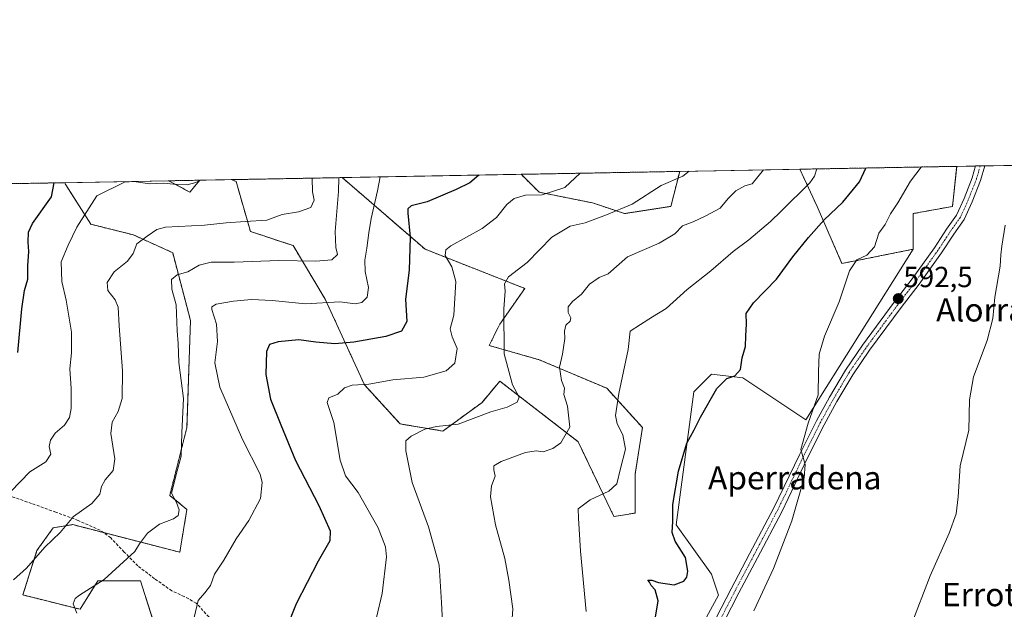
# Model space of a CAD drawing. Units: metres. Extents: x 624212 to 627658, y 4745747 to 4748123.
# Drawn here: x 624536 to 624875, y 4747920 to 4748123 of the extents above; entities that cross this region are included whole.
import ezdxf
from ezdxf.enums import TextEntityAlignment as Align

# ---------------------------------------------------------------- set-up
doc = ezdxf.new("R2010")
doc.units = ezdxf.units.M
doc.header["$MEASUREMENT"] = 0
for name, pattern in [('TRAZO_Y_PUNTO', [1, 0.5, -0.25, 0, -0.25]), ('TRAZOS', [0.75, 0.5, -0.25]), ('TRAZOSX2', [1.5, 1, -0.5])]:
    doc.linetypes.add(name, pattern=pattern)
for name, color, linetype, lineweight in [('Arbolado forestal', 92, 'TRAZOS', 0), ('Arbolado forestal CxS', 92, 'Continuous', 0), ('Carátula', 7, 'Continuous', 5), ('Comarca CxS', 133, 'Continuous', 0), ('Comunidad Autónoma CxS', 142, 'Continuous', 0), ('Cultivos herbáceos CxS', 92, 'Continuous', 0), ('Curva de nivel maestra', 36, 'Continuous', 30), ('Curva de nivel normal', 36, 'Continuous', 0), ('Municipio CxS', 142, 'Continuous', 0), ('Pastizal CxS', 92, 'Continuous', 0), ('Pista no pavimentada', 254, 'Continuous', 13), ('Pista no pavimentada Cxs', 254, 'Continuous', 0), ('Pista pavimentada eje', 135, 'TRAZO_Y_PUNTO', 0), ('Provincia CxS', 1, 'Continuous', 0), ('Punto de cota en terreno', 7, 'Continuous', 0), ('Rótulo de punto de cota en terreno', 19, 'Continuous', 0), ('Senda', 19, 'TRAZOSX2', 0), ('Texto cartográfico', 19, 'Continuous', 0)]:
    doc.layers.add(name, color=color, linetype=linetype, lineweight=lineweight)
doc.styles.add('Arial', font='txt', dxfattribs={"height": 0.2})

# ---------------------------------------------------------------- blocks, each defined once
blk = doc.blocks.new('*U154')
at = {"layer": 'Arbolado forestal CxS', "color": 92, "linetype": 'Continuous', "lineweight": 0}
for points in [[(624843.91, 4748043.76, 592.13), (624819.37, 4748038.85, 595.61), (624810.78, 4748058.5, 601.53), (624804.87, 4748071.31, 606.46), (624858.85, 4748072.3, 591.68), (624857.4, 4748058.49, 592.08), (624843.91, 4748056.04, 593.32), (624843.91, 4748043.76, 592.13)], [(624760.48, 4748058.5, 612.33), (624744.53, 4748056.04, 614.26), (624733.48, 4748059.72, 616.49), (624715.08, 4748063.41, 620.28), (624708.94, 4748069.55, 622.86), (624763.49, 4748070.55, 615.49), (624760.48, 4748058.5, 612.33)], [(624598.27, 4748067.52, 644.94), (624594.84, 4748063.41, 643.67), (624587.66, 4748067.33, 645.19), (624598.27, 4748067.52, 644.94)], [(624715.08, 4748005.71, 611.76), (624738.39, 4747995.89, 605.76), (624750.66, 4747982.38, 602.6), (624748.2, 4747966.42, 602.59), (624748.2, 4747952.92, 602.92), (624740.84, 4747951.69, 603.7), (624728.57, 4747977.47, 608.98), (624701.58, 4747998.34, 616.32), (624695.45, 4747990.98, 616.26), (624681.95, 4747981.15, 614.22), (624667.23, 4747983.61, 616.08), (624654.96, 4747997.11, 619.9), (624641.46, 4748026.58, 630.28), (624630.42, 4748044.99, 637.08), (624615.7, 4748049.9, 638.57), (624610.79, 4748067.09, 643.91), (624609.12, 4748067.72, 644.15), (624647.28, 4748068.42, 634.39), (624657.41, 4748059.73, 630.42), (624675.82, 4748043.77, 622.45), (624710.17, 4748030.26, 613.48), (624701.58, 4748017.98, 615.26), (624697.9, 4748010.62, 616.26), (624715.08, 4748005.71, 611.76)]]:
    blk.add_polyline3d(points, close=True, dxfattribs=at)
blk = doc.blocks.new('*U162')
at = {"layer": 'Pastizal CxS', "color": 92, "linetype": 'Continuous', "lineweight": 0}
blk.add_polyline3d([(624585.28, 4747906.28, 630.03), (624577.91, 4747929.61, 633.5), (624563.19, 4747929.61, 635.21), (624557.06, 4747919.78, 634.65), (624537.43, 4747924.7, 638.33), (624542.21, 4747939.97, 640.32), (624547.81, 4747947.81, 640.9), (624554.53, 4747948.93, 639.5), (624591.41, 4747939.43, 632.34), (624593.87, 4747954.16, 634.19), (624587.94, 4747959, 635.18), (624593.87, 4747982.4, 634.47), (624595.09, 4748019.23, 632.99), (624588.96, 4748042.55, 637.38), (624575.46, 4748048.69, 640.38), (624560.74, 4748052.37, 643.85), (624552.15, 4748065.88, 648.14), (624551.78, 4748066.67, 648.34), (624587.66, 4748067.33, 645.19), (624594.84, 4748063.41, 643.67), (624598.27, 4748067.52, 644.94), (624609.12, 4748067.72, 644.15), (624610.79, 4748067.09, 643.91), (624615.7, 4748049.9, 638.57), (624630.42, 4748044.99, 637.08), (624641.46, 4748026.58, 630.28), (624654.96, 4747997.11, 619.9), (624667.23, 4747983.61, 616.08), (624681.95, 4747981.15, 614.22), (624695.45, 4747990.98, 616.26), (624701.58, 4747998.34, 616.32), (624728.57, 4747977.47, 608.98), (624740.84, 4747951.69, 603.7), (624748.2, 4747952.92, 602.92), (624748.2, 4747966.42, 602.59), (624750.66, 4747982.38, 602.6), (624738.39, 4747995.89, 605.76), (624715.08, 4748005.71, 611.76), (624697.9, 4748010.62, 616.26), (624701.58, 4748017.98, 615.26), (624710.17, 4748030.26, 613.48), (624675.82, 4748043.77, 622.45), (624657.41, 4748059.73, 630.42), (624647.28, 4748068.42, 634.39), (624708.94, 4748069.55, 622.86), (624715.08, 4748063.41, 620.28), (624733.48, 4748059.72, 616.49), (624744.53, 4748056.04, 614.26), (624760.48, 4748058.5, 612.33), (624763.49, 4748070.55, 615.49), (624804.87, 4748071.31, 606.46), (624810.78, 4748058.5, 601.53), (624810.78, 4748058.5, 601.53), (624819.37, 4748038.85, 595.61), (624843.91, 4748043.76, 592.13), (624806.96, 4747985, 595.29), (624785.25, 4747999.47, 599.23), (624774.4, 4748000.68, 600.65), (624768.37, 4747994.65, 600.9), (624762.34, 4747948.81, 599.6), (624774.4, 4747931.92, 597.27), (624776.81, 4747924.68, 597.39), (624678.47, 4747744.32, 604.37)], dxfattribs=at)
blk = doc.blocks.new('*U185')
at = {"layer": 'Curva de nivel normal', "color": 36, "linetype": 'Continuous', "lineweight": 0}
blk.add_polyline3d([(624843.16, 4747914.25, 590), (624849.73, 4747931.25, 590), (624856.22, 4747946.03, 590), (624858.67, 4747952.61, 590), (624859.37, 4747958.5, 590), (624860.04, 4747969.16, 590), (624862.98, 4747981.43, 590), (624863.31, 4747991.87, 590), (624864.6, 4747999.78, 590), (624869.36, 4748012.37, 590), (624871.26, 4748019.95, 590), (624872.03, 4748027.25, 590), (624873.87, 4748037.88, 590), (624874.09, 4748041.83, 590), (624874.42, 4748044.81, 590), (624875.53, 4748052.1, 590)], dxfattribs=at)
blk = doc.blocks.new('*U197')
at = {"layer": 'Curva de nivel normal', "color": 36, "linetype": 'Continuous', "lineweight": 0}
blk.add_polyline3d([(624534.11, 4747929.9, 640), (624538.64, 4747933.95, 640), (624544.92, 4747941.11, 640), (624550.28, 4747946.25, 640), (624554.87, 4747951.68, 640), (624561.13, 4747956.2, 640), (624563.84, 4747959.41, 640), (624564.51, 4747962.03, 640), (624565.75, 4747964.3, 640), (624568.47, 4747967.59, 640), (624569.04, 4747971.59, 640), (624567.69, 4747980.25, 640), (624568.08, 4747984.25, 640), (624570.15, 4747987.86, 640), (624571.59, 4747992.34, 640), (624571.74, 4748001.87, 640), (624570.54, 4748017.34, 640), (624570.24, 4748023.76, 640), (624569.21, 4748026.3, 640), (624566.69, 4748029.59, 640), (624566.42, 4748032.25, 640), (624568.76, 4748035.92, 640), (624573.4, 4748039.59, 640), (624575.32, 4748042.25, 640), (624576.67, 4748045.58, 640), (624580.13, 4748048.25, 640), (624583.48, 4748050.51, 640), (624586.45, 4748051.39, 640), (624599.91, 4748052.08, 640), (624607.38, 4748052.84, 640), (624613.96, 4748053.3, 640), (624621.42, 4748053.72, 640), (624626.68, 4748055.69, 640), (624632.27, 4748056.59, 640), (624636.53, 4748058.16, 640), (624637.69, 4748060.69, 640), (624637.09, 4748063.48, 640), (624636.93, 4748068.23, 640)], dxfattribs=at)
blk = doc.blocks.new('*U209')
at = {"layer": 'Curva de nivel normal', "color": 36, "linetype": 'Continuous', "lineweight": 0}
blk.add_polyline3d([(624682.07, 4747910.92, 615), (624681.49, 4747922.11, 615), (624680.66, 4747934.91, 615), (624677.02, 4747948.14, 615), (624671.4, 4747963.4, 615), (624669.21, 4747974.31, 615), (624669.27, 4747977.78, 615), (624671.01, 4747979.42, 615), (624675.79, 4747981.78, 615), (624679.8, 4747982.67, 615), (624687.29, 4747983.56, 615), (624698.46, 4747987.82, 615), (624704.13, 4747989.42, 615), (624707.56, 4747991.09, 615), (624708.2, 4747992.87, 615), (624705.94, 4747997.06, 615), (624703.1, 4748007.76, 615), (624702.97, 4748023.22, 615), (624703.42, 4748029.27, 615), (624703.16, 4748031.84, 615), (624704.58, 4748034.25, 615), (624710.94, 4748039.14, 615), (624719.53, 4748047.86, 615), (624725.84, 4748051.71, 615), (624730.98, 4748052.86, 615), (624738.34, 4748055.64, 615), (624747.09, 4748059.25, 615), (624757.11, 4748065.67, 615), (624764.58, 4748068.93, 615), (624766.76, 4748070.61, 615)], dxfattribs=at)
blk = doc.blocks.new('*U210')
at = {"layer": 'Curva de nivel normal', "color": 36, "linetype": 'Continuous', "lineweight": 0}
blk.add_polyline3d([(624731.3, 4747919.03, 605), (624729.34, 4747939.81, 605), (624728.64, 4747951.2, 605), (624728.52, 4747954.33, 605), (624732.7, 4747957.52, 605), (624739.13, 4747960.41, 605), (624741.91, 4747962.96, 605), (624743.15, 4747968.22, 605), (624744.85, 4747974.86, 605), (624743.92, 4747979.79, 605), (624741.98, 4747983.58, 605), (624741.43, 4747986.54, 605), (624742.58, 4747994.07, 605), (624745.75, 4748009.21, 605), (624746.46, 4748015.54, 605), (624750.02, 4748017.85, 605), (624754.13, 4748020.47, 605), (624758.8, 4748023.4, 605), (624766.12, 4748029.84, 605), (624774.2, 4748036.3, 605), (624781.92, 4748042.92, 605), (624787.29, 4748047, 605), (624794.81, 4748053.27, 605), (624798.38, 4748056.85, 605), (624808.32, 4748066.61, 605), (624809.95, 4748068.95, 605), (624810.704094, 4748071.413373, 605)], dxfattribs=at)
blk = doc.blocks.new('*U224')
at = {"layer": 'Curva de nivel normal', "color": 36, "linetype": 'Continuous', "lineweight": 0}
blk.add_polyline3d([(624598.5, 4748067.53, 645), (624596.91, 4748066.74, 645), (624593.91, 4748065.94, 645), (624589.21, 4748066.12, 645), (624585.88, 4748066.52, 645), (624581.06, 4748066.22, 645), (624575.59, 4748067.08, 645), (624572.32, 4748066.84, 645), (624562.82, 4748062.12, 645), (624555.92, 4748051.36, 645), (624552.95, 4748045.12, 645), (624550.56, 4748039.38, 645), (624550.76, 4748032.59, 645), (624552.25, 4748026.25, 645), (624554.11, 4748015.25, 645), (624554.13, 4748008.1, 645), (624553.54, 4748002.63, 645), (624554.03, 4747995.77, 645), (624554.07, 4747988.94, 645), (624553.45, 4747985.8, 645), (624551.71, 4747983.18, 645), (624548.56, 4747980.46, 645), (624546.86, 4747978, 645), (624546.42, 4747975.78, 645), (624546.98, 4747973.21, 645), (624545.34, 4747970.59, 645), (624539.8, 4747967.11, 645), (624533.2, 4747960.34, 645)], dxfattribs=at)
blk = doc.blocks.new('*U229')
at = {"layer": 'Curva de nivel normal', "color": 36, "linetype": 'Continuous', "lineweight": 0}
blk.add_polyline3d([(624646.13922, 4748068.39797, 635), (624646.02, 4748063.64, 635), (624644.95, 4748049.91, 635), (624645.18, 4748044.31, 635), (624645.66, 4748041.91, 635), (624643.74, 4748040.16, 635), (624638.24, 4748039.69, 635), (624625.53, 4748039.85, 635), (624610.09, 4748039.32, 635), (624602.18, 4748039.3, 635), (624598.06, 4748038.3, 635), (624594.13, 4748035.99, 635), (624590.46, 4748034.97, 635), (624588.5, 4748033.34, 635), (624588.7, 4748030.04, 635), (624590.18, 4748024.66, 635), (624590.48, 4748015.7, 635), (624590.85, 4748011.33, 635), (624591.06, 4748004.77, 635), (624592.73, 4747992.3, 635), (624592.06, 4747980.59, 635), (624591.87, 4747972.48, 635), (624590.45, 4747967.44, 635), (624588.6, 4747959.73, 635), (624590.28, 4747956.53, 635), (624591.16, 4747954, 635), (624590.83, 4747952.1, 635), (624589.25, 4747950.88, 635), (624584.46, 4747949.03, 635), (624580.3, 4747945.95, 635), (624577.54, 4747942.29, 635), (624575.92, 4747939.68, 635), (624565.36, 4747930.02, 635), (624556.87, 4747924.59, 635), (624555.37, 4747923.44, 635), (624554.68, 4747921.62, 635), (624555.97, 4747918.39, 635)], dxfattribs=at)
blk = doc.blocks.new('*U242')
at = {"layer": 'Curva de nivel maestra', "color": 36, "linetype": 'Continuous', "lineweight": 30}
blk.add_polyline3d([(624694.31, 4748069.28, 625), (624691.26, 4748066.58, 625), (624686.56, 4748064.38, 625), (624676.58, 4748060.12, 625), (624671.04, 4748058.72, 625), (624669.9, 4748057.66, 625), (624669.92, 4748056.2, 625), (624670.73, 4748047.9, 625), (624670.41, 4748036.59, 625), (624669.16, 4748026.59, 625), (624669.52, 4748018.82, 625), (624667.78, 4748015.5, 625), (624662.32, 4748013.67, 625), (624651.32, 4748011.78, 625), (624644.74, 4748011.2, 625), (624638.28, 4748011.73, 625), (624632.41, 4748012.53, 625), (624625.25, 4748011.9, 625), (624622.3, 4748011, 625), (624621.27, 4748008.54, 625), (624621.06, 4748000.67, 625), (624622.69, 4747992.15, 625), (624626.16, 4747983.28, 625), (624631.2, 4747970.96, 625), (624639.25, 4747955.55, 625), (624643.23, 4747946.74, 625), (624643.06, 4747943.33, 625), (624639.04, 4747936.36, 625), (624631.46, 4747921.62, 625), (624627.91, 4747912.67, 625)], dxfattribs=at)
blk = doc.blocks.new('*U245')
at = {"layer": 'Curva de nivel maestra', "color": 36, "linetype": 'Continuous', "lineweight": 30}
blk.add_polyline3d([(624535.69, 4748008.25, 650), (624537.02, 4748023.19, 650), (624537.96, 4748029.58, 650), (624539.13, 4748033.46, 650), (624539.11, 4748038.09, 650), (624539.48, 4748042.99, 650), (624539.22, 4748046.19, 650), (624539.33, 4748049.59, 650), (624540.75, 4748052.59, 650), (624547.19, 4748061.83, 650), (624548.13, 4748066.6, 650)], dxfattribs=at)
blk = doc.blocks.new('5PATER')
at = {"layer": 'Carátula', "linetype": 'Continuous', "lineweight": 5}
h = blk.add_hatch(color=250, dxfattribs=at)
edge = h.paths.add_edge_path()
edge.add_ellipse((0, 0.01), major_axis=(-1.33, -1.34), ratio=0.999422, start_angle=0, end_angle=360)

msp = doc.modelspace()

# ---------------------------------------------------------------- linework, layer by layer
at = {"layer": 'Arbolado forestal', "color": 92, "linetype": 'TRAZOS', "lineweight": 0}
for points in [[(624804.87, 4748071.31, 606.46), (624858.85, 4748072.3, 591.68)], [(624858.85, 4748072.3, 591.68), (624857.4, 4748058.5, 592.08), (624843.91, 4748056.04, 593.32), (624843.91, 4748043.76, 592.13)], [(624708.94, 4748069.55, 622.86), (624763.49, 4748070.55, 615.49)], [(624763.49, 4748070.55, 615.49), (624760.47, 4748058.5, 612.33), (624744.53, 4748056.04, 614.26), (624733.48, 4748059.72, 616.49), (624715.08, 4748063.41, 620.28), (624708.94, 4748069.55, 622.86)], [(624843.91, 4748043.76, 592.13), (624819.37, 4748038.85, 595.61), (624810.78, 4748058.5, 601.53), (624804.87, 4748071.31, 606.46)], [(624513.95, 4748065.98, 659.95), (624551.78, 4748066.67, 648.34)], [(624585.27, 4747906.28, 630.03), (624577.91, 4747929.61, 633.5), (624563.19, 4747929.61, 635.21), (624557.06, 4747919.78, 634.65), (624537.43, 4747924.7, 638.33), (624542.21, 4747939.97, 640.32), (624547.81, 4747947.81, 640.9), (624554.53, 4747948.93, 639.5), (624565.11, 4747946.2, 637.38), (624591.41, 4747939.43, 632.34), (624593.86, 4747954.16, 634.19), (624587.94, 4747959, 635.18), (624593.87, 4747982.4, 634.48), (624595.09, 4748019.23, 632.99), (624588.96, 4748042.55, 637.38), (624575.46, 4748048.69, 640.38), (624560.74, 4748052.37, 643.85), (624552.15, 4748065.88, 648.14), (624551.78, 4748066.67, 648.34)], [(624587.66, 4748067.33, 645.19), (624598.27, 4748067.52, 644.94)], [(624598.27, 4748067.52, 644.94), (624594.84, 4748063.41, 643.67), (624587.66, 4748067.33, 645.19)], [(624609.12, 4748067.72, 644.15), (624647.28, 4748068.42, 634.39)], [(624647.28, 4748068.42, 634.39), (624657.41, 4748059.73, 630.42), (624675.82, 4748043.77, 622.45), (624710.17, 4748030.26, 613.48), (624701.58, 4748017.98, 615.26), (624697.9, 4748010.62, 616.26), (624715.08, 4748005.71, 611.76), (624738.39, 4747995.89, 605.76), (624750.66, 4747982.38, 602.6), (624748.2, 4747966.42, 602.59), (624748.2, 4747952.92, 602.92), (624740.84, 4747951.69, 603.7), (624728.57, 4747977.47, 608.98), (624701.58, 4747998.34, 616.32), (624695.45, 4747990.98, 616.26), (624681.95, 4747981.15, 614.22), (624667.23, 4747983.61, 616.08), (624654.96, 4747997.11, 619.9), (624641.46, 4748026.58, 630.28), (624630.42, 4748044.99, 637.08), (624615.7, 4748049.91, 638.57), (624610.79, 4748067.09, 643.91), (624609.12, 4748067.72, 644.15)]]:
    msp.add_polyline3d(points, dxfattribs=at)
at = {"layer": 'Arbolado forestal CxS', "color": 92, "linetype": 'Continuous', "lineweight": 0}
msp.add_polyline3d([(624513.95, 4748065.98, 659.95), (624551.78, 4748066.67, 648.34), (624552.15, 4748065.88, 648.14), (624560.74, 4748052.37, 643.85), (624575.46, 4748048.69, 640.38), (624588.96, 4748042.55, 637.38), (624595.09, 4748019.23, 632.99), (624593.87, 4747982.4, 634.47), (624587.94, 4747959, 635.18), (624593.87, 4747954.16, 634.19), (624591.41, 4747939.43, 632.34), (624554.53, 4747948.93, 639.5), (624547.81, 4747947.81, 640.9), (624542.21, 4747939.97, 640.32), (624537.43, 4747924.7, 638.33), (624557.06, 4747919.78, 634.65), (624563.19, 4747929.61, 635.21), (624577.91, 4747929.61, 633.5), (624585.28, 4747906.28, 630.03)], dxfattribs=at)
at = {"layer": 'Comarca CxS', "color": 133, "linetype": 'Continuous', "lineweight": 0}
msp.add_polyline3d([(627253.59, 4748116.18, 889.37), (627287.82, 4748096.77, 892.58), (627322.95, 4748078.25, 896.81), (627347.61, 4748063.39, 896.88), (627363.19, 4748084.71, 900.77), (627377.41, 4748105.31, 902.7), (627387.89, 4748118.64, 904.12), (627615.12, 4748122.8, 877.98), (627658.04, 4745809.4, 730.29), (624253.63, 4745747.05, 721.8), (624211.84, 4748060.44, 715.26), (627253.59, 4748116.18, 889.37)], close=True, dxfattribs=at)
msp.add_polyline3d([(627253.59, 4748116.18, 889.37), (627287.82, 4748096.77, 892.58), (627322.95, 4748078.25, 896.81), (627347.61, 4748063.39, 896.88), (627363.19, 4748084.71, 900.77), (627377.41, 4748105.31, 902.7), (627387.89, 4748118.64, 904.12), (627615.12, 4748122.8, 877.98), (627658.04, 4745809.4, 730.29), (624253.63, 4745747.05, 721.8), (624211.84, 4748060.44, 715.26), (627253.59, 4748116.18, 889.37)], close=True, dxfattribs=at)
at = {"layer": 'Comunidad Autónoma CxS', "color": 142, "linetype": 'Continuous', "lineweight": 0}
msp.add_polyline3d([(627658.04, 4745809.4, 730.29), (624253.63, 4745747.05, 721.8), (624211.84, 4748060.44, 715.26), (627615.12, 4748122.8, 877.98), (627658.04, 4745809.4, 730.29)], close=True, dxfattribs=at)
msp.add_polyline3d([(627658.04, 4745809.4, 730.29), (624253.63, 4745747.05, 721.8), (624211.84, 4748060.44, 715.26), (627615.12, 4748122.8, 877.98), (627658.04, 4745809.4, 730.29)], close=True, dxfattribs=at)
at = {"layer": 'Cultivos herbáceos CxS', "color": 92, "linetype": 'Continuous', "lineweight": 0}
for points in [[(624666.35, 4747676.97, 596.03), (624679.27, 4747694.68, 598.83), (624688.08, 4747734.39, 602.18), (624679.13, 4747743.72, 604.3), (624678.47, 4747744.32, 604.37), (624776.81, 4747924.68, 597.39), (624774.4, 4747931.92, 597.27), (624762.34, 4747948.81, 599.6), (624768.37, 4747994.65, 600.9), (624774.4, 4748000.68, 600.65), (624785.25, 4747999.47, 599.23), (624806.96, 4747985, 595.29), (624843.91, 4748043.76, 592.13), (624843.91, 4748056.04, 593.32), (624857.4, 4748058.49, 592.08), (624858.85, 4748072.3, 591.68), (624940.6, 4748073.79, 585.48)], [(624858.85, 4748072.3, 591.68), (624857.4, 4748058.5, 592.08), (624843.91, 4748056.04, 593.32), (624843.91, 4748043.76, 592.13)], [(624858.85, 4748072.3, 591.68), (624865.37, 4748072.42, 591.18), (624866.94, 4748072.44, 591.16), (624868.51, 4748072.47, 591.01), (624940.6, 4748073.79, 585.48)], [(624678.47, 4747744.32, 604.37), (624682.81, 4747752.27, 603.33), (624683.53, 4747753.59, 603.27), (624684.2, 4747754.83, 603.3), (624689.51, 4747764.56, 603.14), (624776.81, 4747924.68, 597.39), (624774.4, 4747931.92, 597.27), (624762.34, 4747948.81, 599.6), (624768.37, 4747994.65, 600.9), (624774.4, 4748000.68, 600.65), (624785.25, 4747999.48, 599.23), (624806.96, 4747985, 595.29), (624843.91, 4748043.76, 592.13)]]:
    msp.add_polyline3d(points, dxfattribs=at)
at = {"layer": 'Curva de nivel maestra', "color": 36, "linetype": 'Continuous', "lineweight": 30}
msp.add_polyline3d([(624754.68, 4747914.25, 600), (624756.04, 4747922.74, 600), (624755.02, 4747926.51, 600), (624753.69, 4747927.94, 600), (624753.14, 4747929.09, 600), (624752.52, 4747929.8, 600), (624753.95, 4747929.8, 600), (624756.17, 4747928.97, 600), (624761.55, 4747928.21, 600), (624764.91, 4747929.44, 600), (624765.94, 4747930.86, 600), (624766.35, 4747932.85, 600), (624765.46, 4747937.59, 600), (624761.93, 4747943.25, 600), (624760.86, 4747946.25, 600), (624761.15, 4747949.99, 600), (624761.12, 4747955.88, 600), (624763.07, 4747967.33, 600), (624765.94, 4747976.92, 600), (624768.51, 4747981.59, 600), (624770.65, 4747985.92, 600), (624776.25, 4747995.84, 600), (624779.71, 4747999.25, 600), (624782.5, 4748000.17, 600), (624784.41, 4748002.34, 600), (624784.96, 4748006.31, 600), (624786.11, 4748010.23, 600), (624786.21, 4748013.9, 600), (624786.51, 4748017.9, 600), (624786.43, 4748021.59, 600), (624788.92, 4748025.25, 600), (624796.81, 4748033.47, 600), (624802.42, 4748041.13, 600), (624807.85, 4748047.78, 600), (624813.22, 4748053.91, 600), (624819.64, 4748060, 600), (624825.41, 4748066.93, 600), (624827.57, 4748071.72, 600)], dxfattribs=at)
at = {"layer": 'Curva de nivel normal', "color": 36, "linetype": 'Continuous', "lineweight": 0}
for points in [[(624789.07, 4747919.2, 595), (624795.83, 4747933.84, 595), (624802.1, 4747950.21, 595), (624806.39, 4747965.09, 595), (624806.66, 4747969.61, 595), (624805.19, 4747974.76, 595), (624807.78, 4747983.92, 595), (624811.18, 4747993.59, 595), (624811.32, 4748001.59, 595), (624811.52, 4748007.65, 595), (624813.4, 4748013.83, 595), (624818.43, 4748025.65, 595), (624821.9, 4748036.31, 595), (624824.45, 4748040.1, 595), (624827.93, 4748041.76, 595), (624830.6, 4748044.53, 595), (624832.09, 4748049.25, 595), (624834.25, 4748052.25, 595), (624836.08, 4748055.92, 595), (624838.59, 4748059.75, 595), (624842.92, 4748067.25, 595), (624846.6, 4748072.07, 595)], [(624660.35, 4748068.66, 630), (624659.51, 4748063.89, 630), (624657.28, 4748054.33, 630), (624656.46, 4748049.44, 630), (624655.84, 4748044.14, 630), (624655.07, 4748040.03, 630), (624655.26, 4748036.13, 630), (624656.41, 4748030.6, 630), (624655.92, 4748027.3, 630), (624654.13, 4748025.36, 630), (624651.8, 4748024.96, 630), (624646.51, 4748025.62, 630), (624634.64, 4748024.91, 630), (624623.18, 4748026.09, 630), (624616.13, 4748026.42, 630), (624609.93, 4748025.92, 630), (624603.95, 4748024.81, 630), (624602.42, 4748023.93, 630), (624602.46, 4748023.05, 630), (624604.08, 4748018.01, 630), (624604.38, 4748011.94, 630), (624603.48, 4748004.6, 630), (624605.21, 4747996.27, 630), (624612.98, 4747978.19, 630), (624619.06, 4747966.31, 630), (624619.77, 4747963.4, 630), (624619.22, 4747957.93, 630), (624615.23, 4747950.38, 630), (624610.85, 4747944.08, 630), (624606.62, 4747936.71, 630), (624603.41, 4747931.89, 630), (624601.94, 4747928.01, 630), (624600, 4747925.43, 630), (624597.69, 4747922.81, 630), (624596.36, 4747916.96, 630)], [(624659.08, 4747916.95, 620), (624661.06, 4747925.26, 620), (624662.58, 4747937.89, 620), (624662.22, 4747941.29, 620), (624659.68, 4747947.8, 620), (624652.86, 4747960.03, 620), (624648.4, 4747965.72, 620), (624646.64, 4747971.09, 620), (624644.38, 4747984.04, 620), (624642.12, 4747991.03, 620), (624642.7, 4747992.64, 620), (624645.8, 4747993.88, 620), (624648.13, 4747996.03, 620), (624650.8, 4747996.96, 620), (624656.46, 4747997.25, 620), (624664.8, 4747998.76, 620), (624675.46, 4747999.73, 620), (624683.13, 4748001.93, 620), (624686.06, 4748004.54, 620), (624686.94, 4748009.56, 620), (624685.14, 4748013.59, 620), (624684.52, 4748016.38, 620), (624685.76, 4748021.11, 620), (624686.38, 4748032.66, 620), (624685.03, 4748037.69, 620), (624682.74, 4748041.59, 620), (624682.95, 4748043.54, 620), (624684.73, 4748044.92, 620), (624695.49, 4748050.94, 620), (624700.43, 4748054.68, 620), (624703.98, 4748059.14, 620), (624706.51, 4748061.18, 620), (624710.46, 4748062.34, 620), (624716.13, 4748062.53, 620), (624723.95, 4748065.07, 620), (624729.28, 4748069.92, 620)], [(624792.38, 4748071.08, 610), (624788.41, 4748066.25, 610), (624785.96, 4748065.59, 610), (624782.87, 4748063.86, 610), (624780.24, 4748061.25, 610), (624777.46, 4748057.86, 610), (624772.46, 4748055.24, 610), (624768.13, 4748053.15, 610), (624764.46, 4748051.82, 610), (624761.8, 4748049.08, 610), (624756.46, 4748045.86, 610), (624745.49, 4748041.16, 610), (624738.9, 4748035.33, 610), (624735.82, 4748034.04, 610), (624732.43, 4748031.73, 610), (624729.68, 4748028.23, 610), (624726.56, 4748025.79, 610), (624725.09, 4748023.89, 610), (624725.14, 4748021.92, 610), (624726.08, 4748020.12, 610), (624725.82, 4748019.04, 610), (624724.31, 4748017.64, 610), (624723.8, 4748015.57, 610), (624723.99, 4748013.03, 610), (624723.19, 4748007.62, 610), (624722.12, 4748003.14, 610), (624722.81, 4747998.51, 610), (624723.84, 4747995.92, 610), (624723.65, 4747993.7, 610), (624724.86, 4747989.69, 610), (624725.72, 4747982.43, 610), (624722.58, 4747977.06, 610), (624719.8, 4747975.11, 610), (624716.46, 4747973.96, 610), (624714.13, 4747974.34, 610), (624710.46, 4747973.8, 610), (624702.02, 4747970.72, 610), (624699.54, 4747969.18, 610), (624699.51, 4747967.81, 610), (624699.98, 4747965.59, 610), (624698.74, 4747962.24, 610), (624698.39, 4747958.46, 610), (624700.04, 4747948.87, 610), (624703.26, 4747937.22, 610), (624704.73, 4747929.83, 610), (624706.03, 4747919.9, 610), (624704.63, 4747900.36, 610)]]:
    msp.add_polyline3d(points, dxfattribs=at)
at = {"layer": 'Municipio CxS', "color": 142, "linetype": 'Continuous', "lineweight": 0}
msp.add_polyline3d([(627253.59, 4748116.18, 889.37), (627287.82, 4748096.77, 892.58), (627322.95, 4748078.25, 896.81), (627347.61, 4748063.39, 896.88), (627363.19, 4748084.71, 900.77), (627377.41, 4748105.31, 902.7), (627387.89, 4748118.64, 904.12), (627615.12, 4748122.8, 877.98), (627658.04, 4745809.4, 730.29), (624253.63, 4745747.05, 721.8), (624211.84, 4748060.44, 715.26), (627253.59, 4748116.18, 889.37)], close=True, dxfattribs=at)
msp.add_polyline3d([(627253.59, 4748116.18, 889.37), (627287.82, 4748096.77, 892.58), (627322.95, 4748078.25, 896.81), (627347.61, 4748063.39, 896.88), (627363.19, 4748084.71, 900.77), (627377.41, 4748105.31, 902.7), (627387.89, 4748118.64, 904.12), (627615.12, 4748122.8, 877.98), (627658.04, 4745809.4, 730.29), (624253.63, 4745747.05, 721.8), (624211.84, 4748060.44, 715.26), (627253.59, 4748116.18, 889.37)], close=True, dxfattribs=at)
at = {"layer": 'Pastizal CxS', "color": 92, "linetype": 'Continuous', "lineweight": 0}
for points in [[(624647.28, 4748068.42, 634.39), (624708.94, 4748069.55, 622.86)], [(624763.49, 4748070.55, 615.49), (624760.47, 4748058.5, 612.33), (624744.53, 4748056.04, 614.26), (624733.48, 4748059.72, 616.49), (624715.08, 4748063.41, 620.28), (624708.94, 4748069.55, 622.86)], [(624763.49, 4748070.55, 615.49), (624804.87, 4748071.31, 606.46)], [(624843.91, 4748043.76, 592.13), (624819.37, 4748038.85, 595.61), (624810.78, 4748058.5, 601.53), (624804.87, 4748071.31, 606.46)], [(624585.27, 4747906.28, 630.03), (624577.91, 4747929.61, 633.5), (624563.19, 4747929.61, 635.21), (624557.06, 4747919.78, 634.65), (624537.43, 4747924.7, 638.33), (624542.21, 4747939.97, 640.32), (624547.81, 4747947.81, 640.9), (624554.53, 4747948.93, 639.5), (624565.11, 4747946.2, 637.38), (624591.41, 4747939.43, 632.34), (624593.86, 4747954.16, 634.19), (624587.94, 4747959, 635.18), (624593.87, 4747982.4, 634.48), (624595.09, 4748019.23, 632.99), (624588.96, 4748042.55, 637.38), (624575.46, 4748048.69, 640.38), (624560.74, 4748052.37, 643.85), (624552.15, 4748065.88, 648.14), (624551.78, 4748066.67, 648.34)], [(624551.78, 4748066.67, 648.34), (624587.66, 4748067.33, 645.19)], [(624598.27, 4748067.52, 644.94), (624594.84, 4748063.41, 643.67), (624587.66, 4748067.33, 645.19)], [(624598.27, 4748067.52, 644.94), (624609.12, 4748067.72, 644.15)], [(624647.28, 4748068.42, 634.39), (624657.41, 4748059.73, 630.42), (624675.82, 4748043.77, 622.45), (624710.17, 4748030.26, 613.48), (624701.58, 4748017.98, 615.26), (624697.9, 4748010.62, 616.26), (624715.08, 4748005.71, 611.76), (624738.39, 4747995.89, 605.76), (624750.66, 4747982.38, 602.6), (624748.2, 4747966.42, 602.59), (624748.2, 4747952.92, 602.92), (624740.84, 4747951.69, 603.7), (624728.57, 4747977.47, 608.98), (624701.58, 4747998.34, 616.32), (624695.45, 4747990.98, 616.26), (624681.95, 4747981.15, 614.22), (624667.23, 4747983.61, 616.08), (624654.96, 4747997.11, 619.9), (624641.46, 4748026.58, 630.28), (624630.42, 4748044.99, 637.08), (624615.7, 4748049.91, 638.57), (624610.79, 4748067.09, 643.91), (624609.12, 4748067.72, 644.15)], [(624678.47, 4747744.32, 604.37), (624682.81, 4747752.27, 603.33), (624683.53, 4747753.59, 603.27), (624684.2, 4747754.83, 603.3), (624689.51, 4747764.56, 603.14), (624776.81, 4747924.68, 597.39), (624774.4, 4747931.92, 597.27), (624762.34, 4747948.81, 599.6), (624768.37, 4747994.65, 600.9), (624774.4, 4748000.68, 600.65), (624785.25, 4747999.48, 599.23), (624806.96, 4747985, 595.29), (624843.91, 4748043.76, 592.13)]]:
    msp.add_polyline3d(points, dxfattribs=at)
at = {"layer": 'Pista no pavimentada', "color": 254, "linetype": 'Continuous', "lineweight": 13}
for points in [[(624771.05, 4747907.08, 596.71), (624781.23, 4747926.79, 596.21), (624787.58, 4747938.86, 595.81), (624795.93, 4747954.71, 595.55), (624804.71, 4747973.01, 595.12), (624810.55, 4747984.69, 594.51), (624815.02, 4747992.78, 594.26), (624820.56, 4748002.16, 593.63), (624826.42, 4748010.68, 593.12), (624837.35, 4748025.53, 592.45), (624843.48, 4748033.57, 592.15), (624851.18, 4748044.22, 591.7), (624855.4, 4748050.66, 591.47), (624858.83, 4748055.54, 591.49), (624861.4, 4748061.2, 591.35), (624864.22, 4748068.4, 591.14), (624865.37, 4748072.42, 591.18)], [(624868.51, 4748072.47, 591.01), (624867.06, 4748067.44, 591.11), (624864.16, 4748060.03, 591.08), (624861.44, 4748054.05, 591.16), (624857.89, 4748048.98, 591.35), (624853.65, 4748042.51, 591.55), (624845.89, 4748031.78, 592.07), (624839.75, 4748023.73, 592.47), (624828.87, 4748008.95, 593.09), (624823.09, 4748000.54, 593.51), (624817.62, 4747991.29, 593.96), (624813.2, 4747983.29, 594.34), (624807.4, 4747971.69, 594.87), (624798.61, 4747953.37, 595.35), (624790.24, 4747937.47, 595.71), (624783.89, 4747925.41, 595.94), (624773.75, 4747905.75, 596.48)], [(624865.37, 4748072.42, 591.18), (624868.51, 4748072.47, 591.01)]]:
    msp.add_polyline3d(points, dxfattribs=at)
at = {"layer": 'Pista no pavimentada Cxs', "color": 254, "linetype": 'Continuous', "lineweight": 0}
msp.add_polyline3d([(624771.05, 4747907.08, 596.71), (624781.23, 4747926.79, 596.21), (624787.58, 4747938.86, 595.81), (624795.93, 4747954.71, 595.55), (624804.71, 4747973.01, 595.12), (624810.55, 4747984.69, 594.51), (624815.02, 4747992.78, 594.26), (624820.56, 4748002.16, 593.63), (624826.42, 4748010.68, 593.12), (624837.35, 4748025.53, 592.45), (624843.48, 4748033.57, 592.15), (624851.18, 4748044.22, 591.7), (624855.4, 4748050.66, 591.47), (624858.83, 4748055.54, 591.49), (624861.4, 4748061.2, 591.35), (624864.22, 4748068.4, 591.14), (624865.37, 4748072.42, 591.18), (624868.51, 4748072.47, 591.01), (624867.06, 4748067.44, 591.11), (624864.16, 4748060.03, 591.08), (624861.44, 4748054.05, 591.16), (624857.89, 4748048.98, 591.35), (624853.65, 4748042.51, 591.55), (624845.89, 4748031.78, 592.07), (624839.75, 4748023.73, 592.47), (624828.87, 4748008.95, 593.09), (624823.09, 4748000.54, 593.51), (624817.62, 4747991.29, 593.96), (624813.2, 4747983.29, 594.34), (624807.4, 4747971.69, 594.87), (624798.61, 4747953.37, 595.35), (624790.24, 4747937.47, 595.71), (624783.89, 4747925.41, 595.94), (624773.75, 4747905.75, 596.48)], dxfattribs=at)
at = {"layer": 'Pista pavimentada eje', "color": 135, "linetype": 'TRAZO_Y_PUNTO', "lineweight": 0}
msp.add_polyline3d([(624866.94, 4748072.44, 591.16), (624865.64, 4748067.92, 591.18), (624862.78, 4748060.61, 591.22), (624860.14, 4748054.79, 591.3), (624856.64, 4748049.82, 591.46), (624852.41, 4748043.36, 591.65), (624844.69, 4748032.67, 592.12), (624838.55, 4748024.63, 592.47), (624827.65, 4748009.81, 593.12), (624821.83, 4748001.35, 593.54), (624816.32, 4747992.03, 594.01), (624811.88, 4747983.99, 594.33), (624806.06, 4747972.35, 594.96), (624797.27, 4747954.04, 595.45), (624788.91, 4747938.17, 595.77), (624782.56, 4747926.1, 596.1), (624772.4, 4747906.42, 596.62)], dxfattribs=at)
at = {"layer": 'Provincia CxS', "color": 1, "linetype": 'Continuous', "lineweight": 0}
msp.add_polyline3d([(627658.04, 4745809.4, 730.29), (624253.63, 4745747.05, 721.8), (624211.84, 4748060.44, 715.26), (627253.59, 4748116.18, 889.37), (627387.89, 4748118.64, 904.12), (627615.12, 4748122.8, 877.98), (627658.04, 4745809.4, 730.29)], close=True, dxfattribs=at)
msp.add_polyline3d([(627658.04, 4745809.4, 730.29), (624253.63, 4745747.05, 721.8), (624211.84, 4748060.44, 715.26), (627253.59, 4748116.18, 889.37), (627387.89, 4748118.64, 904.12), (627615.12, 4748122.8, 877.98), (627658.04, 4745809.4, 730.29)], close=True, dxfattribs=at)
at = {"layer": 'Senda', "color": 19, "linetype": 'TRAZOSX2', "lineweight": 0}
msp.add_polyline3d([(624626.97, 4747876.93, 618.98), (624620.59, 4747885.41, 621.19), (624616.3, 4747892.78, 623.28), (624612.4, 4747900.39, 625.14), (624608.78, 4747906.18, 626.73), (624605.04, 4747911.91, 628.16), (624601.4, 4747917.12, 629.07), (624597.1, 4747921.89, 629.93), (624592.96, 4747924.16, 630.65), (624588.65, 4747926.12, 631.63), (624582.74, 4747930.3, 632.86), (624577.01, 4747934.69, 634.14), (624572.27, 4747939.46, 635.31), (624567.67, 4747944.38, 636.72), (624564.02, 4747946.98, 637.66), (624556.45, 4747950.35, 639.31), (624548.72, 4747953.19, 641.11), (624540.36, 4747956.22, 643.12), (624531.89, 4747959.14, 644.93), (624528.12, 4747960.47, 645.8), (624524.34, 4747960.87, 646.61), (624521.17, 4747960.36, 647.16), (624518, 4747959.84, 647.85)], dxfattribs=at)

# ---------------------------------------------------------------- block references
at = {"layer": 'Arbolado forestal CxS', "color": 92, "linetype": 'Continuous', "lineweight": 0}
msp.add_blockref('*U154', (0, 0), dxfattribs=at)
at = {"layer": 'Curva de nivel maestra', "color": 36, "linetype": 'Continuous', "lineweight": 30}
for name in ['*U245', '*U242']:
    msp.add_blockref(name, (0, 0), dxfattribs=at)
at = {"layer": 'Curva de nivel normal', "color": 36, "linetype": 'Continuous', "lineweight": 0}
for name in ['*U224', '*U229', '*U209', '*U210', '*U185', '*U197']:
    msp.add_blockref(name, (0, 0), dxfattribs=at)
at = {"layer": 'Pastizal CxS', "color": 92, "linetype": 'Continuous', "lineweight": 0}
msp.add_blockref('*U162', (0, 0), dxfattribs=at)
at = {"layer": 'Punto de cota en terreno', "linetype": 'Continuous', "lineweight": 0}
msp.add_blockref('5PATER', (624838.74, 4748026.75, 592.5), dxfattribs=at)

# ---------------------------------------------------------------- texts
at = {"layer": 'Rótulo de punto de cota en terreno', "color": 19, "linetype": 'Continuous', "lineweight": 0, "style": 'Arial'}
msp.add_text('592,5', height=7, dxfattribs=at).set_placement((624840.5, 4748028.51), align=Align.BOTTOM_LEFT)
at = {"layer": 'Texto cartográfico', "color": 19, "linetype": 'Continuous', "lineweight": 0, "style": 'Arial'}
for s, p in [('Alorrandi', (624875.45, 4748022.88)), ('Aperradena', (624803.1, 4747965.05)), ('Errotaburu', (624881.77, 4747924.84))]:
    msp.add_text(s, height=8, dxfattribs=at).set_placement(p, align=Align.MIDDLE_CENTER)

doc.saveas('drawing.dxf')
